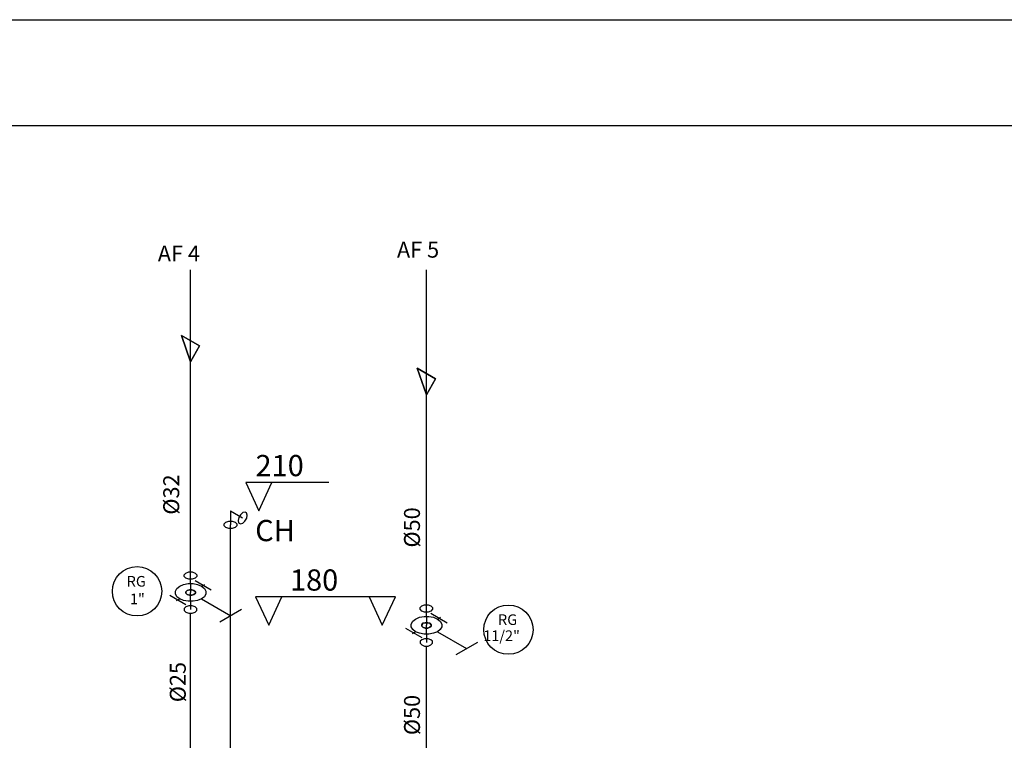
# Model space of a CAD drawing. Extents: x 24828 to 104530, y -31510 to 13321.
# Drawn here: x 27770 to 28697, y 1831 to 2510 of the extents above; entities that cross this region are included whole.
import ezdxf

# ---------------------------------------------------------------- set-up
doc = ezdxf.new("R2010")
doc.units = 0
doc.layers.get('0').update_dxf_attribs({"color": 2, "linetype": 'CONTINUOUS'})
for name, color, linetype in [('02', 2, 'CONTINUOUS'), ('1', 7, 'CONTINUOUS'), ('3', 3, 'CONTINUOUS'), ('5', 5, 'CONTINUOUS')]:
    doc.layers.add(name, color=color, linetype=linetype)
doc.styles.add('ROMANS', font='romans.shx')

msp = doc.modelspace()

# ---------------------------------------------------------------- linework, layer by layer
at = {"color": 2}
for p, q in [((27982.79, 2073.93), (27995.13, 2047.09)), ((28061.05, 2073.93), (27982.79, 2073.93)), ((27995.13, 2047.09), (28007.48, 2073.93)), ((28123.68, 1966.18), (27992.06, 1966.18)), ((27992.06, 1966.18), (28004.4, 1939.34)), ((28004.4, 1939.34), (28016.75, 1966.18)), ((28098.98, 1966.18), (28111.33, 1939.34)), ((28111.33, 1939.34), (28123.68, 1966.18))]:
    msp.add_line(p, q, dxfattribs=at)
at = {"layer": '02'}
for centre in [(27880.41, 1971.34), (28230.13, 1935.2)]:
    msp.add_circle(centre, 23.21, dxfattribs=at)
at = {"layer": '1'}
for p, q in [((24827.76, 2509.78), (30767.76, 2509.78)), ((27922.17, 2212.45), (27939.35, 2202.52)), ((27939.35, 2202.52), (27922.17, 2212.45)), ((27922.17, 2212.45), (27939.35, 2202.52)), ((27939.35, 2202.52), (27922.17, 2212.45)), ((27930.76, 2187.49), (27922.17, 2212.45)), ((27922.17, 2212.45), (27930.76, 2187.49)), ((27930.76, 2187.49), (27922.17, 2212.45)), ((27922.17, 2212.45), (27930.76, 2187.49)), ((27939.35, 2202.52), (27930.76, 2187.49)), ((27930.76, 2187.49), (27939.35, 2202.52)), ((27939.35, 2202.52), (27930.76, 2187.49)), ((27930.76, 2187.49), (27939.35, 2202.52)), ((28144.28, 2181.48), (28152.87, 2156.52)), ((28161.46, 2171.55), (28144.28, 2181.48)), ((28152.87, 2156.52), (28144.28, 2181.48)), ((28144.28, 2181.48), (28161.46, 2171.55)), ((28144.28, 2181.48), (28152.87, 2156.52)), ((28161.46, 2171.55), (28144.28, 2181.48)), ((28152.87, 2156.52), (28144.28, 2181.48)), ((28144.28, 2181.48), (28161.46, 2171.55)), ((28152.87, 2156.52), (28161.46, 2171.55)), ((28161.46, 2171.55), (28152.87, 2156.52)), ((28152.87, 2156.52), (28161.46, 2171.55)), ((28161.46, 2171.55), (28152.87, 2156.52)), ((27968.4, 2047.09), (27979.81, 2040.42)), ((27968.4, 2047.09), (27968.4, 2033.94)), ((27976.18, 2040.77), (27975.65, 2037.97)), ((27977.81, 2043.29), (27976.18, 2040.77)), ((27979.94, 2045.48), (27977.81, 2043.29)), ((27982.2, 2045.88), (27979.94, 2045.48)), ((27981.95, 2037.32), (27983.68, 2040.2)), ((27983.58, 2045.13), (27982.2, 2045.88)), ((27984.2, 2043.01), (27983.58, 2045.13)), ((27983.68, 2040.2), (27984.2, 2043.01)), ((27962.5, 2034.74), (27964.11, 2036.35)), ((27962.5, 2033.13), (27962.5, 2034.74)), ((27964.11, 2031.52), (27962.5, 2033.13)), ((27964.11, 2036.35), (27966.79, 2037.43)), ((27966.79, 2030.45), (27964.11, 2031.52)), ((27966.79, 2037.43), (27970.01, 2037.43)), ((27970.01, 2037.43), (27972.7, 2036.35)), ((27972.7, 2031.52), (27970.01, 2030.45)), ((27972.7, 2036.35), (27974.31, 2034.74)), ((27974.31, 2033.13), (27972.7, 2031.52)), ((27974.31, 2034.74), (27974.31, 2033.13)), ((27975.65, 2037.97), (27976.05, 2035.71)), ((27976.05, 2035.71), (27977.79, 2034.86)), ((27977.79, 2034.86), (27979.91, 2035.49)), ((27979.91, 2035.49), (27981.95, 2037.32)), ((27970.01, 2030.45), (27966.79, 2030.45)), ((27924.86, 1986.95), (27926.47, 1988.56)), ((27924.86, 1985.34), (27924.86, 1986.95)), ((27926.47, 1983.73), (27924.86, 1985.34)), ((27926.47, 1988.56), (27929.15, 1989.63)), ((27929.15, 1989.63), (27932.37, 1989.63)), ((27930.76, 1978.09), (27930.76, 1986.14)), ((27932.37, 1989.63), (27935.06, 1988.56)), ((27935.06, 1988.56), (27936.67, 1986.95)), ((27936.67, 1985.34), (27935.06, 1983.73)), ((27936.67, 1986.95), (27936.67, 1985.34)), ((27917.88, 1974.07), (27920.56, 1976.21)), ((27920.56, 1976.21), (27924.32, 1977.82)), ((27924.32, 1977.82), (27928.61, 1978.63)), ((27929.15, 1982.66), (27926.47, 1983.73)), ((27928.61, 1978.63), (27933.18, 1978.63)), ((27932.37, 1982.66), (27929.15, 1982.66)), ((27930.76, 1978.09), (27930.76, 1970.31)), ((27935.06, 1983.73), (27932.37, 1982.66)), ((27933.18, 1978.63), (27937.47, 1977.82)), ((27935.06, 1981.58), (27950.35, 1972.72)), ((27937.47, 1977.82), (27941.23, 1976.21)), ((27941.23, 1976.21), (27944.18, 1977.82)), ((27941.23, 1976.21), (27943.91, 1974.07)), ((27911.17, 1967.62), (27926.47, 1958.77)), ((27916.54, 1971.38), (27917.88, 1974.07)), ((27916.54, 1968.97), (27916.54, 1971.38)), ((27917.88, 1966.28), (27916.54, 1968.97)), ((27920.56, 1964.14), (27917.88, 1966.28)), ((27927.54, 1972.19), (27926.47, 1970.85)), ((27926.47, 1970.85), (27927.54, 1972.19)), ((27926.47, 1970.85), (27926.47, 1969.5)), ((27926.47, 1969.5), (27926.47, 1970.85)), ((27926.47, 1969.5), (27927.54, 1968.43)), ((27927.54, 1968.43), (27926.47, 1969.5)), ((27929.69, 1972.72), (27927.54, 1972.19)), ((27927.54, 1972.19), (27929.69, 1972.72)), ((27927.54, 1968.43), (27929.69, 1967.62)), ((27929.69, 1967.62), (27927.54, 1968.43)), ((27932.1, 1972.72), (27929.69, 1972.72)), ((27929.69, 1972.72), (27932.1, 1972.72)), ((27929.69, 1967.62), (27932.1, 1967.62)), ((27932.1, 1967.62), (27929.69, 1967.62)), ((27930.76, 1962.26), (27930.76, 1970.31)), ((27933.98, 1972.19), (27932.1, 1972.72)), ((27932.1, 1972.72), (27933.98, 1972.19)), ((27932.1, 1967.62), (27933.98, 1968.43)), ((27933.98, 1968.43), (27932.1, 1967.62)), ((27935.32, 1970.85), (27933.98, 1972.19)), ((27933.98, 1972.19), (27935.32, 1970.85)), ((27933.98, 1968.43), (27935.32, 1969.5)), ((27935.32, 1969.5), (27933.98, 1968.43)), ((27935.32, 1969.5), (27935.32, 1970.85)), ((27935.32, 1970.85), (27935.32, 1969.5)), ((27943.91, 1966.28), (27941.23, 1964.14)), ((27943.91, 1974.07), (27945.26, 1971.38)), ((27945.26, 1968.97), (27943.91, 1966.28)), ((27945.26, 1971.38), (27945.26, 1968.97)), ((27917.61, 1962.52), (27920.56, 1964.14)), ((27924.32, 1962.79), (27920.56, 1964.14)), ((27928.61, 1961.99), (27924.32, 1962.79)), ((27926.47, 1956.62), (27924.86, 1955.28)), ((27929.15, 1957.69), (27926.47, 1956.62)), ((27933.18, 1961.99), (27928.61, 1961.99)), ((27932.37, 1957.69), (27929.15, 1957.69)), ((27930.76, 1962.26), (27930.76, 1954.2)), ((27935.06, 1956.62), (27932.37, 1957.69)), ((27937.47, 1962.79), (27933.18, 1961.99)), ((27936.67, 1955.28), (27935.06, 1956.62)), ((27941.23, 1964.14), (27937.47, 1962.79)), ((27941.23, 1964.14), (27968.61, 1948.3)), ((28146.97, 1955.98), (28148.58, 1957.59)), ((28148.58, 1957.59), (28151.26, 1958.66)), ((28151.26, 1958.66), (28154.48, 1958.66)), ((28154.48, 1958.66), (28157.16, 1957.59)), ((28157.16, 1957.59), (28158.78, 1955.98)), ((27924.86, 1955.28), (27924.86, 1953.4)), ((27924.86, 1953.4), (27926.47, 1951.79)), ((27926.47, 1951.79), (27929.15, 1950.72)), ((27929.15, 1950.72), (27932.37, 1950.72)), ((27932.37, 1950.72), (27935.06, 1951.79)), ((27935.06, 1951.79), (27936.67, 1953.4)), ((27936.67, 1953.4), (27936.67, 1955.28)), ((27978.81, 1954.2), (27958.41, 1942.39)), ((28146.43, 1946.85), (28150.72, 1947.66)), ((28146.97, 1954.37), (28146.97, 1955.98)), ((28148.58, 1952.76), (28146.97, 1954.37)), ((28151.26, 1951.68), (28148.58, 1952.76)), ((28150.72, 1947.66), (28155.29, 1947.66)), ((28154.48, 1951.68), (28151.26, 1951.68)), ((28152.87, 1947.12), (28152.87, 1955.17)), ((28157.16, 1952.76), (28154.48, 1951.68)), ((28155.29, 1947.66), (28159.58, 1946.85)), ((28158.78, 1954.37), (28157.16, 1952.76)), ((28157.16, 1950.61), (28172.46, 1941.75)), ((28158.78, 1955.98), (28158.78, 1954.37)), ((28138.64, 1940.41), (28139.99, 1943.1)), ((28138.64, 1938), (28138.64, 1940.41)), ((28139.99, 1943.1), (28142.67, 1945.24)), ((28142.67, 1945.24), (28146.43, 1946.85)), ((28148.58, 1939.87), (28149.65, 1941.22)), ((28149.65, 1941.22), (28148.58, 1939.87)), ((28148.58, 1938.53), (28148.58, 1939.87)), ((28148.58, 1939.87), (28148.58, 1938.53)), ((28149.65, 1937.46), (28148.58, 1938.53)), ((28148.58, 1938.53), (28149.65, 1937.46)), ((28149.65, 1941.22), (28151.8, 1941.75)), ((28151.8, 1941.75), (28149.65, 1941.22)), ((28151.8, 1941.75), (28154.21, 1941.75)), ((28154.21, 1941.75), (28151.8, 1941.75)), ((28152.87, 1947.12), (28152.87, 1939.34)), ((28152.87, 1931.29), (28152.87, 1939.34)), ((28154.21, 1941.75), (28156.09, 1941.22)), ((28156.09, 1941.22), (28154.21, 1941.75)), ((28156.09, 1941.22), (28157.43, 1939.87)), ((28157.43, 1939.87), (28156.09, 1941.22)), ((28157.43, 1938.53), (28156.09, 1937.46)), ((28156.09, 1937.46), (28157.43, 1938.53)), ((28157.43, 1939.87), (28157.43, 1938.53)), ((28157.43, 1938.53), (28157.43, 1939.87)), ((28159.58, 1946.85), (28163.34, 1945.24)), ((28163.34, 1945.24), (28166.29, 1946.85)), ((28163.34, 1945.24), (28166.02, 1943.1)), ((28166.02, 1943.1), (28167.36, 1940.41)), ((28167.36, 1940.41), (28167.36, 1938)), ((28133.28, 1936.65), (28148.58, 1927.8)), ((28139.99, 1935.31), (28138.64, 1938)), ((28139.72, 1931.55), (28142.67, 1933.16)), ((28142.67, 1933.16), (28139.99, 1935.31)), ((28146.43, 1931.82), (28142.67, 1933.16)), ((28150.72, 1931.02), (28146.43, 1931.82)), ((28151.8, 1936.65), (28149.65, 1937.46)), ((28149.65, 1937.46), (28151.8, 1936.65)), ((28155.29, 1931.02), (28150.72, 1931.02)), ((28154.21, 1936.65), (28151.8, 1936.65)), ((28151.8, 1936.65), (28154.21, 1936.65)), ((28152.87, 1931.29), (28152.87, 1923.23)), ((28156.09, 1937.46), (28154.21, 1936.65)), ((28154.21, 1936.65), (28156.09, 1937.46)), ((28159.58, 1931.82), (28155.29, 1931.02)), ((28163.34, 1933.16), (28159.58, 1931.82)), ((28166.02, 1935.31), (28163.34, 1933.16)), ((28163.34, 1933.16), (28190.72, 1917.33)), ((28167.36, 1938), (28166.02, 1935.31)), ((28148.58, 1925.65), (28146.97, 1924.31)), ((28146.97, 1924.31), (28146.97, 1922.43)), ((28146.97, 1922.43), (28148.58, 1920.82)), ((28151.26, 1926.72), (28148.58, 1925.65)), ((28148.58, 1920.82), (28151.26, 1919.74)), ((28154.48, 1926.72), (28151.26, 1926.72)), ((28151.26, 1919.74), (28154.48, 1919.74)), ((28157.16, 1925.65), (28154.48, 1926.72)), ((28154.48, 1919.74), (28157.16, 1920.82)), ((28158.78, 1924.31), (28157.16, 1925.65)), ((28157.16, 1920.82), (28158.78, 1922.43)), ((28158.78, 1922.43), (28158.78, 1924.31)), ((28200.91, 1923.23), (28180.52, 1911.42))]:
    msp.add_line(p, q, dxfattribs=at)
at = {"layer": '3'}
for p, q in [((27930.76, 1986.14), (27930.76, 2274.15)), ((28152.87, 1955.17), (28152.87, 2274.15)), ((27968.31, 1626.21), (27968.4, 2033.94)), ((27930.76, 1558.29), (27930.76, 1950.72)), ((28152.87, 1679.53), (28152.87, 1919.74))]:
    msp.add_line(p, q, dxfattribs=at)
at = {"layer": '5'}
msp.add_line((36607.76, 2409.78), (25077.76, 2409.78), dxfattribs=at)

# ---------------------------------------------------------------- texts
at = {"layer": '02', "style": 'ROMANS'}
for s, height, p in [('AF 5', 15, (28125.22, 2285.63)), ('AF 4', 15, (27899.97, 2282.04)), ('210', 20, (27992, 2079.78)), ('CH', 20, (27991.71, 2018.56)), ('RG', 10, (27870.65, 1975.75)), ('180', 20, (28024.44, 1971.97)), ('1"', 10, (27873.72, 1959.19)), ('RG', 10, (28220.37, 1939.62)), ('11/2"', 10, (28206.48, 1924.52))]:
    msp.add_text(s, height=height, dxfattribs=at).set_placement(p)
for s, p in [('%%c32', (27920.11, 2043.53)), ('%%c50', (28146.86, 2012.56)), ('%%c25', (27926.28, 1866.85)), ('%%c50', (28146.86, 1835.88))]:
    msp.add_text(s, height=15, rotation=90, dxfattribs=at).set_placement(p)

doc.saveas('drawing.dxf')
